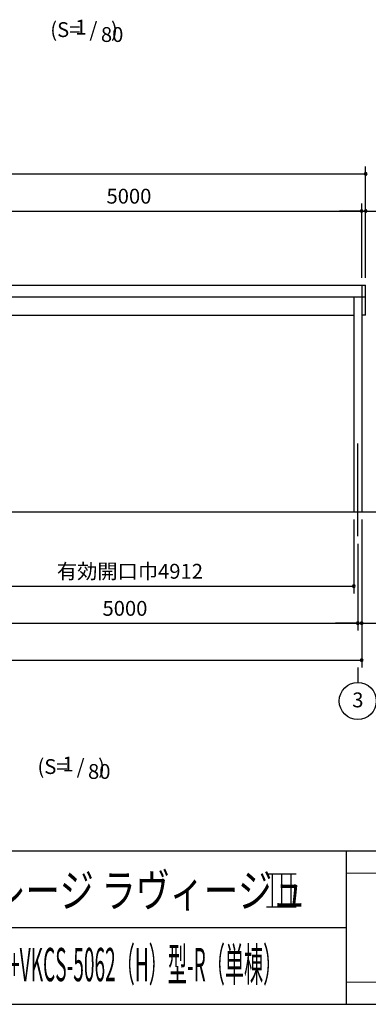
# Model space of a CAD drawing. Extents: x 868 to 32764, y 362 to 22484.
# Drawn here: x 23344 to 27105, y 828 to 11454 of the extents above; entities that cross this region are included whole.
import ezdxf
from ezdxf.enums import TextEntityAlignment as Align

# ---------------------------------------------------------------- set-up
doc = ezdxf.new("R2010")
doc.units = 0
doc.header["$LTSCALE"] = 80
doc.header["$MEASUREMENT"] = 0
doc.linetypes.add('CENTER2', pattern=[20, 12.5, -2.5, 2.5, -2.5])
doc.layers.get('0').update_dxf_attribs({"linetype": 'CONTINUOUS'})
for name, color, linetype in [('0-1', 7, 'CONTINUOUS'), ('0-5', 7, 'CONTINUOUS'), ('1-前柱カバ-P', 3, 'CONTINUOUS'), ('1-桁前P28', 3, 'CONTINUOUS'), ('2-0', 7, 'CONTINUOUS'), ('NAME', 20, 'CONTINUOUS'), ('SUNPOU', 4, 'CONTINUOUS'), ('WAKUSEN-01', 50, 'CONTINUOUS'), ('WAKUSEN-02', 130, 'CONTINUOUS')]:
    doc.layers.add(name, color=color, linetype=linetype)
doc.layers.add('FRAME', color=8, linetype='CONTINUOUS', lineweight=0, plot=False)
doc.layers.add('株式会社ヨドコウ 社名ロゴタイプ 横組み', color=4, linetype='CONTINUOUS', lineweight=0)
doc.styles.add('01', font='ROMANS', dxfattribs={"height": 3, "bigfont": 'BIGFONT'})
doc.styles.get("Standard").update_dxf_attribs({"font": 'txt', "bigfont": 'BIGFONT'})

# ---------------------------------------------------------------- blocks, each defined once
blk = doc.blocks.new('Block_0')
at = {"layer": 'FRAME'}
blk.add_lwpolyline([(-3.54, 2.57), (222.81, 2.57), (222.81, -42.57), (-3.54, -42.57)], close=True, dxfattribs=at)
blk = doc.blocks.new('*U9')
at = {"layer": '株式会社ヨドコウ 社名ロゴタイプ 横組み', "xscale": 0.3256048605312869, "yscale": 0.3256048605312869, "zscale": 0.3256048605312869}
blk.add_blockref('Block_0', (1.15, 6.51), dxfattribs=at)

msp = doc.modelspace()

# ---------------------------------------------------------------- linework, layer by layer
at = {"color": 0, "linetype": 'ByBlock'}
for centre, start, end in [((27076, 9789), 0, 180), ((27076, 9789), 180, 0), ((27033, 9389), 0, 180), ((27033, 9389), 0, 180), ((27033, 9389), 180, 0), ((27033, 9389), 180, 0), ((27076, 9389), 0, 180), ((27076, 9389), 180, 0), ((26948, 5341), 0, 180), ((26948, 5341), 180, 0), ((26991, 4941), 0, 180), ((26991, 4941), 0, 180), ((26991, 4941), 180, 0), ((26991, 4941), 180, 0), ((27033, 4941), 0, 180), ((27033, 4941), 180, 0), ((27033, 4541), 0, 180), ((27033, 4541), 180, 0)]:
    msp.add_arc(centre, 15, start, end, dxfattribs=at)
at = {"layer": '0-1', "color": 3, "linetype": 'Continuous'}
for p, q in [((22013, 8589), (27076, 8589)), ((27076, 8264), (27076, 8589)), ((27076, 8459), (21948, 8459)), ((27076, 8264), (27033, 8264)), ((19023, 6141), (27602, 6141))]:
    msp.add_line(p, q, dxfattribs=at)
at = {"layer": '0-5', "color": 4, "linetype": 'Continuous'}
msp.add_line((26991, 4461), (26991, 4301), dxfattribs=at)
msp.add_circle((26991, 4101), 200, dxfattribs=at)
at = {"layer": '1-前柱カバ-P'}
for p, q in [((27033, 8589), (27033, 6141)), ((26948, 8459), (26948, 6141))]:
    msp.add_line(p, q, dxfattribs=at)
at = {"layer": '1-桁前P28'}
msp.add_line((26948, 8261), (22033, 8261), dxfattribs=at)
at = {"layer": '2-0', "color": 6, "linetype": 'CENTER2'}
msp.add_line((26991, 5879), (26991, 6916), dxfattribs=at)
at = {"layer": 'NAME', "linetype": 'Continuous'}
for p, q in [((26008, 2236), (26328, 2236)), ((26068, 2236), (26068, 1876)), ((26168, 2236), (26168, 1876)), ((26268, 2236), (26268, 1876)), ((26328, 1876), (26008, 1876))]:
    msp.add_line(p, q, dxfattribs=at)
at = {"layer": 'SUNPOU', "color": 4, "linetype": 'Continuous'}
for p, q in [((18990, 9789), (27073, 9789)), ((27076, 8669), (27076, 9869)), ((27033, 8669), (27033, 9469)), ((27033, 8669), (27033, 9469)), ((27076, 8669), (27076, 9469)), ((22033, 9389), (27033, 9389)), ((27033, 9389), (26793, 9389)), ((27033, 9389), (27073, 9389)), ((27073, 9389), (27313, 9389)), ((26948, 6061), (26948, 5261)), ((27033, 6061), (27033, 4461)), ((27033, 6061), (27033, 4861)), ((26991, 5799), (26991, 4861)), ((26991, 5799), (26991, 4861)), ((22036, 5341), (26948, 5341)), ((21991, 4941), (26991, 4941)), ((26991, 4941), (26751, 4941)), ((26991, 4941), (27033, 4941)), ((27033, 4941), (27273, 4941)), ((19030, 4541), (27033, 4541))]:
    msp.add_line(p, q, dxfattribs=at)
at = {"layer": 'WAKUSEN-01'}
for p, q in [((20560, 2484), (32764, 2484)), ((868, 828), (32764, 828))]:
    msp.add_line(p, q, dxfattribs=at)
at = {"layer": 'WAKUSEN-02'}
for p, q in [((26868, 828), (26868, 2484)), ((20560, 1656), (26868, 1656))]:
    msp.add_line(p, q, dxfattribs=at)

# ---------------------------------------------------------------- block references
at = {"layer": '株式会社ヨドコウ 社名ロゴタイプ 横組み', "xscale": 80, "yscale": 80, "zscale": 80}
msp.add_blockref('*U9', (26868, 1656), dxfattribs=at)

# ---------------------------------------------------------------- texts
at = {"color": 7, "linetype": 'Continuous'}
for s, p in [('5000', (24280, 9469)), ('有効開口巾4912', (23745, 5421)), ('5000', (24237, 5021))]:
    msp.add_text(s, height=160, dxfattribs=at).set_placement(p)
at = {"layer": '0-5', "color": 7, "linetype": 'Continuous'}
msp.add_text('3', height=160, dxfattribs=at).set_placement((26992, 4092), align=Align.MIDDLE)
at = {"layer": '2-0', "color": 7, "linetype": 'Continuous'}
for s, p in [('(S=  /   )', (24038, 11326)), ('1', (24004, 11353)), ('80', (24341, 11273)), ('(S=  /   )', (23900, 3373)), ('1', (23865, 3400)), ('80', (24202, 3320))]:
    msp.add_text(s, height=160, dxfattribs=at).set_placement(p, align=Align.MIDDLE)
at = {"layer": 'NAME', "style": '01', "width": 0.75}
msp.add_text('ヨドガレージ ラヴィージュ', height=360, dxfattribs=at).set_placement((21934, 1876))
at = {"layer": 'NAME', "width": 0.42}
msp.add_text('VGCU-3062（H）+VKCS-5062（H）型-R（単棟）', height=360, dxfattribs=at).set_placement((21596, 1077))

doc.saveas('drawing.dxf')
